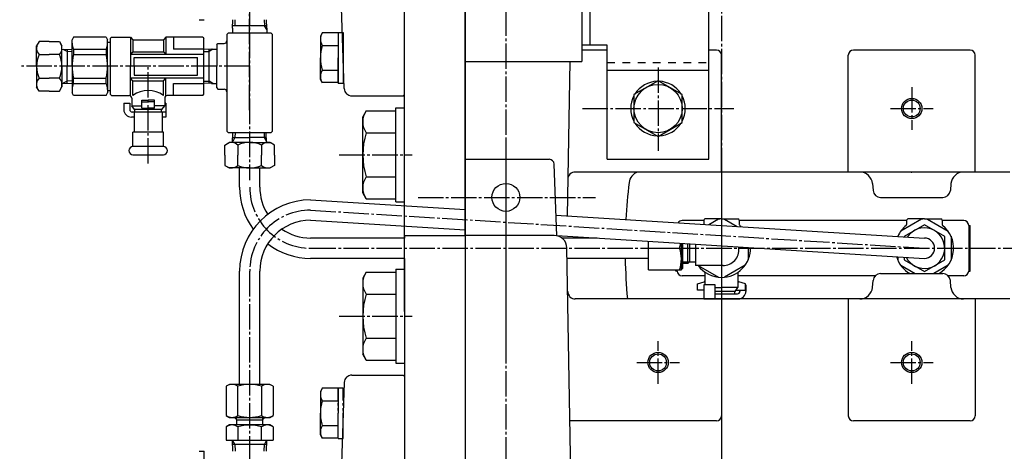
# Model space of a CAD drawing. Extents: x 1062 to 5066, y 767 to 3771.
# Drawn here: x 2630 to 3018, y 3299 to 3469 of the extents above; entities that cross this region are included whole.
import ezdxf

# ---------------------------------------------------------------- set-up
doc = ezdxf.new("R2010")
doc.units = 0
for name, pattern in [('EXLTYPE0', [13, 10, -1, 1, -1]), ('EXLTYPE1', [15, 10, -1, 1, -1, 1, -1]), ('EXLTYPE2', [6, 3, -3])]:
    doc.linetypes.add(name, pattern=pattern)
doc.layers.add('LAY-1', color=7, linetype='CONTINUOUS')

msp = doc.modelspace()

# ---------------------------------------------------------------- linework, layer by layer
at = {"layer": 'LAY-1', "color": 1, "linetype": 'EXLTYPE0'}
for p, q in [((2822, 3771.24), (2822, 3343.24)), ((2907, 3743.14), (2907, 3008.89)), ((2907, 3730.18), (2907, 3380.68)), ((2721, 3433), (2721, 3719.05)), ((2721, 3489.55), (2721, 3405.44)), ((2721, 3450.27), (2630.35, 3450.27)), ((2681, 3411.97), (2681, 3450.27)), ((2882, 3449.78), (2882, 3417.03)), ((2982, 3442.04), (2982, 3425.24)), ((2852.2, 3433.64), (2911.85, 3433.64)), ((2973.6, 3433.64), (2990.4, 3433.64)), ((2822, 3421.24), (2822, 2993.24)), ((2756.35, 3415.43), (2785.1, 3415.43)), ((2787.4, 3398.64), (2857.4, 3398.64)), ((2907, 3399.32), (2907, 3339.92)), ((2745.02, 3393.64), (2987, 3378.64)), ((2745.02, 3378.64), (3264.3, 3378.64)), ((2907, 3380.18), (2907, 3030.68)), ((2721, 3369.64), (2721, 3291.69)), ((2756.35, 3351.84), (2785.1, 3351.84)), ((2882, 3325.24), (2882, 3342.04)), ((2982, 3325.24), (2982, 3342.04)), ((2873.6, 3333.64), (2890.4, 3333.64)), ((2973.6, 3333.64), (2990.4, 3333.64))]:
    msp.add_line(p, q, dxfattribs=at)
at = {"layer": 'LAY-1', "color": 1, "linetype": 'CONTINUOUS'}
for p, q in [((2852, 3653.44), (2852, 3458.64)), ((2852, 3653.44), (2852, 3452.14)), ((2855.2, 3458.64), (2855.2, 3653.44)), ((2782, 3374.64), (2782, 3558.64)), ((2806, 3383.64), (2806, 3558.64)), ((2806, 3558.64), (2806, 3382.64)), ((2806, 3554.14), (2806, 3353.64)), ((2902, 3413.64), (2902, 3473.64)), ((2715.22, 3468.55), (2715.15, 3466.27)), ((2726.77, 3468.55), (2726.84, 3466.27)), ((2727.73, 3464.73), (2726.84, 3466.27)), ((2749.62, 3463.44), (2748.87, 3462.14)), ((2755.87, 3463.44), (2749.62, 3463.44)), ((2755.87, 3463.64), (2755.87, 3443.84)), ((2755.87, 3463.64), (2757.87, 3463.64)), ((2757.87, 3463.64), (2757.87, 3443.64)), ((2748.87, 3462.14), (2748.87, 3453.64)), ((2749.62, 3458.54), (2755.87, 3458.54)), ((2862, 3458.64), (2852, 3458.64)), ((2862, 3413.64), (2862, 3458.64)), ((2649, 3456.05), (2647.43, 3456.96)), ((2651, 3455.99), (2649, 3456.05)), ((2703, 3456.05), (2705, 3456.12)), ((2706.53, 3457), (2705, 3456.12)), ((2862, 3456.66), (2852, 3456.66)), ((2905, 3456.66), (2902, 3456.66)), ((2907, 3408.64), (2907, 3454.66)), ((2957, 3408.64), (2957, 3454.66)), ((3005, 3456.66), (2959, 3456.66)), ((3007, 3408.64), (3007, 3454.66)), ((2748.87, 3445.14), (2748.87, 3453.64)), ((2755.87, 3443.64), (2755.87, 3453.64)), ((2806, 3452.14), (2852, 3452.14)), ((2847.19, 3452.14), (2846.13, 3391.37)), ((2749.62, 3448.73), (2755.87, 3448.73)), ((2902, 3448.64), (2862, 3448.64)), ((2649, 3444.48), (2647.43, 3443.58)), ((2651, 3444.55), (2649, 3444.48)), ((2703, 3444.48), (2705, 3444.42)), ((2706.53, 3443.53), (2705, 3444.42)), ((2749.62, 3443.84), (2748.87, 3445.14)), ((2755.87, 3443.84), (2749.62, 3443.84)), ((2755.87, 3443.64), (2757.87, 3443.64)), ((2882, 3444.61), (2872.5, 3439.12)), ((2891.5, 3439.12), (2882, 3444.61)), ((2872.5, 3439.12), (2872.5, 3428.15)), ((2891.5, 3428.15), (2891.5, 3439.12)), ((2766.94, 3432.75), (2765.6, 3430.43)), ((2766.94, 3432.75), (2778.6, 3432.75)), ((2778.6, 3433.93), (2782, 3433.93)), ((2778.6, 3396.93), (2778.6, 3433.93)), ((2778.6, 3398.11), (2778.6, 3432.75)), ((2778.6, 3398.53), (2778.6, 3432.33)), ((2778.6, 3398.53), (2778.6, 3432.33)), ((2782, 3396.93), (2782, 3433.93)), ((2765.6, 3400.43), (2765.6, 3430.43)), ((2872.5, 3428.15), (2882, 3422.67)), ((2882, 3422.67), (2891.5, 3428.15)), ((2715.27, 3424.27), (2715.21, 3422.27)), ((2726.72, 3424.27), (2726.78, 3422.27)), ((2766.94, 3424.09), (2778.6, 3424.09)), ((2715.21, 3422.27), (2714.31, 3420.7)), ((2726.78, 3422.27), (2727.69, 3420.7)), ((2806, 3413.64), (2806, 3382.64)), ((2806, 3413.64), (2839.06, 3413.64)), ((2862, 3413.64), (2902, 3413.64)), ((2717.02, 3402.64), (2717.02, 3410.27)), ((2717.02, 3402.64), (2717.02, 3410.27)), ((2725.02, 3402.64), (2725.02, 3410.27)), ((2725.02, 3402.64), (2725.02, 3410.27)), ((2842.05, 3383.54), (2841.06, 3411.71)), ((3020.68, 3408.64), (2849.38, 3408.64)), ((2907.1, 3404.41), (2907.1, 3408.64)), ((2981.81, 3408.64), (2982, 3408.64)), ((2766.94, 3406.77), (2778.6, 3406.77)), ((2766.94, 3398.11), (2765.6, 3400.43)), ((2966.52, 3404.07), (2966.76, 3401.37)), ((2997.47, 3404.07), (2997.24, 3401.37)), ((2745.02, 3397.64), (2806, 3393.86)), ((2766.94, 3398.11), (2778.6, 3398.11)), ((2778.6, 3396.93), (2782, 3396.93)), ((2969.74, 3398.64), (2994.25, 3398.64)), ((2745.02, 3389.64), (2806, 3385.86)), ((2841.76, 3391.64), (2987, 3382.64)), ((2900, 3389.49), (2891.5, 3389.49)), ((2900, 3389.64), (2900, 3388)), ((2907, 3390.14), (2900.5, 3390.14)), ((2905.81, 3390.07), (2902.04, 3387.9)), ((2907, 3390.14), (2913.5, 3390.14)), ((2908.18, 3390.07), (2913.14, 3387.21)), ((2914, 3389.64), (2914, 3388)), ((2980, 3389.49), (2914, 3389.49)), ((2985.81, 3390.07), (2977.68, 3385.38)), ((2980, 3389.64), (2980, 3388)), ((2987, 3390.14), (2980.5, 3390.14)), ((2987, 3390.14), (2993.5, 3390.14)), ((2988.18, 3390.07), (2996.31, 3385.38)), ((2994, 3389.64), (2994, 3388)), ((3002.5, 3389.49), (2994, 3389.49)), ((3004.49, 3387.64), (3005, 3387.64)), ((3004.49, 3387.64), (3004.49, 3369.64)), ((3005, 3369.64), (3005, 3387.64)), ((2782, 3382.64), (2745.02, 3382.64)), ((2782, 3383.64), (2782, 3382.64)), ((2782, 3383.64), (2806, 3383.64)), ((2841.08, 3383.64), (2805.93, 3383.64)), ((2806, 3383.64), (2806, 3382.64)), ((2842.04, 3383.62), (2987, 3374.64)), ((2857.94, 3382.64), (2844.08, 3382.64)), ((2878.2, 3378.64), (2878.2, 3381.38)), ((2976.5, 3383.33), (2976.5, 3383.29)), ((2992.22, 3384.64), (2993.22, 3383.64)), ((2997.5, 3383.33), (2997.5, 3373.94)), ((2846.08, 3378.64), (2846.08, 3378.72)), ((2849.05, 3208.64), (2846.08, 3378.72)), ((2878.2, 3370.14), (2878.2, 3378.64)), ((2879.23, 3378.64), (2890.45, 3378.64)), ((2891.2, 3378.64), (2891.2, 3380.57)), ((2891.2, 3370.14), (2891.2, 3378.64)), ((2891.7, 3378.64), (2891.7, 3380.54)), ((2891.7, 3370.64), (2891.7, 3378.64)), ((2893.8, 3378.64), (2893.8, 3380.41)), ((2893.8, 3372.64), (2893.8, 3378.64)), ((2894.4, 3380.38), (2894.4, 3378.64)), ((2894.4, 3378.64), (2894.4, 3373.24)), ((2896.8, 3380.23), (2896.8, 3378.64)), ((2896.8, 3378.64), (2896.8, 3371.78)), ((2917.5, 3378.94), (2917.5, 3378.64)), ((2917.5, 3378.64), (2917.5, 3373.94)), ((2782, 3374.64), (2745.02, 3374.64)), ((2782, 3353.64), (2782, 3374.64)), ((2782, 3374.64), (2782, 3208.64)), ((2806, 3374.64), (2806, 3003.64)), ((2806, 3374.64), (2806, 3208.64)), ((2806, 3374.64), (2806, 3353.64)), ((2878.2, 3374.64), (2846.15, 3374.64)), ((2891.7, 3373.24), (2896.8, 3373.24)), ((2894.4, 3373.24), (2893.8, 3372.64)), ((2976.5, 3375.29), (2976.5, 3373.94)), ((2717.02, 3325), (2717.02, 3369.64)), ((2725.02, 3325), (2725.02, 3369.64)), ((2766.94, 3369.16), (2765.6, 3366.84)), ((2766.94, 3369.16), (2778.6, 3369.16)), ((2778.6, 3370.34), (2782, 3370.34)), ((2778.6, 3370.34), (2778.6, 3333.34)), ((2778.6, 3369.16), (2778.6, 3334.52)), ((2782, 3370.34), (2782, 3333.34)), ((2878.2, 3370.14), (2891.2, 3370.14)), ((2889, 3369.64), (2889, 3370.14)), ((2889.5, 3369.64), (2889, 3369.64)), ((2889.5, 3369.64), (2889.5, 3370.14)), ((2891.2, 3370.64), (2891.7, 3370.64)), ((2893.8, 3372.64), (2891.7, 3372.64)), ((2907.65, 3371.78), (2896.8, 3371.78)), ((2897.87, 3371.78), (2905.81, 3367.2)), ((2900.5, 3369.15), (2900.5, 3364.14)), ((2916.31, 3371.89), (2908.18, 3367.2)), ((2913.5, 3369.15), (2913.5, 3363.14)), ((2977.68, 3371.89), (2983.32, 3368.64)), ((2980.5, 3369.15), (2980.5, 3368.64)), ((2996.31, 3371.89), (2990.68, 3368.64)), ((2993.5, 3369.15), (2993.5, 3368.64)), ((3004.49, 3369.64), (3005, 3369.64)), ((2765.6, 3366.84), (2765.6, 3336.84)), ((2778.6, 3368.74), (2778.6, 3334.94)), ((2778.6, 3368.74), (2778.6, 3334.94)), ((2900.5, 3367.79), (2891.5, 3367.79)), ((2897.5, 3364.64), (2900.13, 3365.34)), ((2967.65, 3367.79), (2913.5, 3367.79)), ((2916.5, 3364.64), (2913.87, 3365.34)), ((2966.52, 3363.2), (2966.76, 3365.9)), ((2969.74, 3368.64), (2994.25, 3368.64)), ((3002.5, 3367.79), (2996.34, 3367.79)), ((2997.47, 3363.2), (2997.24, 3365.9)), ((2897.5, 3362.14), (2897.5, 3364.64)), ((2900, 3362.14), (2897.5, 3362.14)), ((2904.5, 3364.14), (2900, 3364.14)), ((2900, 3364.14), (2900, 3358.64)), ((2904.5, 3358.64), (2904.5, 3364.14)), ((2904.5, 3363.14), (2907, 3363.14)), ((2912.37, 3361.64), (2904.5, 3361.64)), ((2913.5, 3363.14), (2907, 3363.14)), ((2912.25, 3360.64), (2912.25, 3361.64)), ((2912.37, 3361.64), (2913.5, 3363.14)), ((2912.75, 3362.14), (2916.5, 3362.14)), ((2914.3, 3362.14), (2914.3, 3361.64)), ((2916.5, 3362.14), (2916.5, 3364.64)), ((2916.6, 3364.14), (2916.5, 3364.14)), ((2916.6, 3364.14), (2916.6, 3361.64)), ((2766.94, 3360.5), (2778.6, 3360.5)), ((3020.68, 3358.64), (2849.38, 3358.64)), ((2900, 3358.64), (2913.6, 3358.64)), ((2904.5, 3360.64), (2913.3, 3360.64)), ((2907, 3358.64), (2907, 3312.62)), ((2957, 3358.64), (2957, 3312.62)), ((3007, 3358.64), (3007, 3312.62)), ((2766.94, 3343.18), (2778.6, 3343.18)), ((2766.94, 3334.52), (2765.6, 3336.84)), ((2766.94, 3334.52), (2778.6, 3334.52)), ((2778.6, 3333.34), (2782, 3333.34)), ((2905, 3310.62), (2847.27, 3310.62)), ((3005, 3310.62), (2959, 3310.62)), ((2715.19, 3301.5), (2714.29, 3303)), ((2715.19, 3301.5), (2715.28, 3298.72)), ((2726.71, 3298.72), (2726.8, 3301.5)), ((2727.7, 3303), (2726.8, 3301.5))]:
    msp.add_line(p, q, dxfattribs=at)
at = {"layer": 'LAY-1', "color": 2, "linetype": 'CONTINUOUS'}
for p, q in [((2758.29, 3441.53), (2754.21, 3558.64)), ((2701.1, 3468.64), (2703.1, 3468.64)), ((2714.26, 3465.27), (2714.37, 3468.64)), ((2721, 3466.27), (2714.29, 3466.27)), ((2727.7, 3466.27), (2721, 3466.27)), ((2727.73, 3465.27), (2727.62, 3468.64)), ((2712.5, 3463.27), (2712, 3462.77)), ((2712, 3462.77), (2712, 3450.27)), ((2721, 3463.27), (2712.5, 3463.27)), ((2714.26, 3465.27), (2714.26, 3463.27)), ((2729.5, 3463.27), (2721, 3463.27)), ((2727.73, 3465.27), (2727.73, 3463.27)), ((2729.5, 3463.27), (2730, 3462.77)), ((2730, 3450.27), (2730, 3462.77)), ((2638, 3460.08), (2637, 3458.35)), ((2642, 3460.08), (2638, 3460.08)), ((2642, 3460.08), (2646, 3460.08)), ((2646, 3460.08), (2647, 3458.35)), ((2651.57, 3461.77), (2651, 3460.77)), ((2651, 3450.27), (2651, 3460.77)), ((2664.42, 3461.77), (2651.57, 3461.77)), ((2664.42, 3461.77), (2665, 3460.77)), ((2665, 3450.27), (2665, 3460.77)), ((2665, 3459.77), (2666, 3459.77)), ((2666, 3461.27), (2666.5, 3461.77)), ((2666, 3461.27), (2666, 3450.27)), ((2666.5, 3461.77), (2674, 3461.77)), ((2674, 3461.77), (2675, 3460.77)), ((2674, 3461.77), (2674, 3450.27)), ((2675, 3460.77), (2687, 3460.77)), ((2675, 3460.77), (2675, 3455.96)), ((2688, 3461.77), (2687, 3460.77)), ((2687, 3460.77), (2687, 3455.96)), ((2702.5, 3461.77), (2688, 3461.77)), ((2688, 3461.77), (2688, 3454.87)), ((2691, 3461.77), (2691, 3457.02)), ((2702.5, 3461.77), (2703, 3461.27)), ((2703, 3439.27), (2703, 3461.27)), ((2708, 3458.77), (2708.5, 3459.27)), ((2708, 3458.77), (2708, 3450.27)), ((2708.5, 3459.27), (2711, 3459.27)), ((2637, 3450.27), (2637, 3458.35)), ((2638, 3454.97), (2642, 3454.97)), ((2646, 3454.97), (2642, 3454.97)), ((2647, 3450.27), (2647, 3458.35)), ((2647, 3456.97), (2651, 3456.85)), ((2649, 3456.91), (2649, 3450.27)), ((2651.54, 3457.02), (2651.54, 3454.96)), ((2651.54, 3457.02), (2664.46, 3457.02)), ((2651.55, 3454.96), (2664.46, 3454.96)), ((2664.46, 3457.02), (2664.46, 3454.96)), ((2675, 3455.96), (2674, 3454.96)), ((2703, 3454.96), (2674, 3454.96)), ((2675, 3455.96), (2687, 3455.96)), ((2687, 3455.96), (2688, 3454.96)), ((2703, 3457.02), (2691, 3457.02)), ((2706, 3457), (2703, 3456.91)), ((2705, 3443.56), (2705, 3456.97)), ((2706, 3457), (2708, 3457)), ((2675.5, 3450.27), (2675.5, 3453.77)), ((2675.5, 3453.77), (2700.5, 3453.77)), ((2700.5, 3446.77), (2700.5, 3453.77)), ((2637, 3450.27), (2637, 3442.19)), ((2647, 3450.27), (2647, 3442.19)), ((2649, 3443.63), (2649, 3450.27)), ((2651, 3450.27), (2651, 3439.77)), ((2665, 3450.27), (2665, 3439.77)), ((2666, 3450.27), (2666, 3439.27)), ((2674, 3438.77), (2674, 3450.27)), ((2675.5, 3450.27), (2675.5, 3446.77)), ((2708, 3441.77), (2708, 3450.27)), ((2712, 3450.27), (2712, 3424.77)), ((2730, 3424.77), (2730, 3450.27)), ((2638, 3445.57), (2642, 3445.57)), ((2646, 3445.57), (2642, 3445.57)), ((2647, 3443.56), (2651, 3443.69)), ((2651.54, 3443.52), (2651.54, 3445.58)), ((2651.54, 3443.52), (2664.46, 3443.52)), ((2651.55, 3445.58), (2664.46, 3445.58)), ((2664.46, 3443.52), (2664.46, 3445.58)), ((2675, 3444.58), (2674, 3445.58)), ((2703, 3445.58), (2674, 3445.58)), ((2675, 3444.58), (2687, 3444.58)), ((2675, 3438.77), (2675, 3444.58)), ((2675.5, 3446.77), (2700.5, 3446.77)), ((2687, 3444.58), (2688, 3445.58)), ((2687, 3438.77), (2687, 3444.58)), ((2688, 3438.77), (2688, 3445.67)), ((2691, 3438.77), (2691, 3443.52)), ((2691, 3443.52), (2703, 3443.52)), ((2706, 3443.53), (2703, 3443.63)), ((2706, 3443.53), (2708, 3443.53)), ((2638, 3440.45), (2637, 3442.19)), ((2642, 3440.45), (2638, 3440.45)), ((2642, 3440.45), (2646, 3440.45)), ((2646, 3440.45), (2647, 3442.19)), ((2651.57, 3438.77), (2651, 3439.77)), ((2664.42, 3438.77), (2665, 3439.77)), ((2665, 3440.77), (2666, 3440.77)), ((2666.5, 3438.77), (2666, 3439.27)), ((2702.5, 3438.77), (2703, 3439.27)), ((2708, 3441.77), (2708.5, 3441.27)), ((2708.5, 3441.27), (2711, 3441.27)), ((2782, 3439.14), (2781.5, 3438.64)), ((2664.42, 3438.77), (2651.57, 3438.77)), ((2666.5, 3438.77), (2673.5, 3438.77)), ((2671.4, 3435.77), (2671.4, 3433.27)), ((2671.4, 3435.77), (2673.7, 3435.77)), ((2673.7, 3435.77), (2673.7, 3433.27)), ((2674.5, 3437.77), (2674.5, 3434.77)), ((2678.5, 3433.77), (2678.5, 3436.97)), ((2678.5, 3436.97), (2681, 3436.97)), ((2678.5, 3436.27), (2681, 3436.27)), ((2683.5, 3436.97), (2681, 3436.97)), ((2683.5, 3436.27), (2681, 3436.27)), ((2683.5, 3433.77), (2683.5, 3436.97)), ((2687.5, 3437.77), (2687.5, 3434.77)), ((2688, 3435.77), (2687.5, 3435.77)), ((2688, 3435.77), (2688, 3430.27)), ((2702.5, 3438.77), (2688.5, 3438.77)), ((2761.29, 3438.64), (2781.65, 3438.64)), ((2674.5, 3434.77), (2678.5, 3434.77)), ((2675.62, 3433.27), (2674.5, 3434.77)), ((2688, 3432.27), (2674.7, 3432.27)), ((2675.5, 3432.27), (2675.5, 3424.35)), ((2686.37, 3433.27), (2675.62, 3433.27)), ((2675.75, 3432.27), (2675.75, 3433.27)), ((2678.5, 3433.77), (2681, 3433.77)), ((2683.5, 3433.77), (2681, 3433.77)), ((2687.5, 3434.77), (2683.5, 3434.77)), ((2686.25, 3432.27), (2686.25, 3433.27)), ((2686.35, 3433.24), (2687.5, 3434.77)), ((2686.5, 3432.27), (2686.5, 3424.35)), ((2675.5, 3430.27), (2674.4, 3430.27)), ((2688, 3430.27), (2686.5, 3430.27)), ((2687.1, 3424.35), (2674.9, 3424.35)), ((2674.9, 3418.67), (2674.9, 3424.35)), ((2687.1, 3418.67), (2687.1, 3424.35)), ((2712.5, 3424.27), (2712, 3424.77)), ((2712.5, 3424.27), (2729.5, 3424.27)), ((2714.29, 3420.27), (2714.42, 3424.27)), ((2727.7, 3420.27), (2727.57, 3424.27)), ((2729.5, 3424.27), (2730, 3424.77)), ((2711.18, 3419.27), (2712.91, 3420.27)), ((2721, 3420.27), (2712.91, 3420.27)), ((2714.35, 3422.27), (2721, 3422.27)), ((2727.64, 3422.27), (2721, 3422.27)), ((2721, 3420.27), (2729.08, 3420.27)), ((2730.81, 3419.27), (2729.08, 3420.27)), ((2687.1, 3418.67), (2674.9, 3418.67)), ((2711.18, 3415.27), (2711.18, 3419.27)), ((2716.3, 3419.27), (2716.3, 3415.27)), ((2725.7, 3419.27), (2725.7, 3415.27)), ((2730.81, 3415.27), (2730.81, 3419.27)), ((2675, 3415.47), (2687, 3415.47)), ((2711.18, 3415.27), (2711.18, 3411.27)), ((2716.3, 3411.27), (2716.3, 3415.27)), ((2725.7, 3411.27), (2725.7, 3415.27)), ((2730.81, 3415.27), (2730.81, 3411.27)), ((2711.18, 3411.27), (2712.91, 3410.27)), ((2721, 3410.27), (2712.91, 3410.27)), ((2721, 3410.27), (2729.08, 3410.27)), ((2730.81, 3411.27), (2729.08, 3410.27)), ((2761.29, 3328.64), (2781.65, 3328.64)), ((2782, 3328.14), (2781.5, 3328.64)), ((2713, 3325), (2711.76, 3324.28)), ((2711.76, 3324.28), (2711.76, 3312.71)), ((2729, 3325), (2713, 3325)), ((2716.38, 3312.71), (2716.38, 3324.28)), ((2725.62, 3324.28), (2725.62, 3312.71)), ((2730.23, 3324.28), (2729, 3325)), ((2730.23, 3324.28), (2730.23, 3312.71)), ((2758.29, 3325.74), (2754.21, 3208.64)), ((2711.76, 3312.71), (2713, 3312)), ((2713, 3312), (2729, 3312)), ((2716, 3311), (2715, 3312)), ((2715.87, 3311.12), (2715.87, 3312)), ((2716, 3311), (2726, 3311)), ((2716, 3309), (2716, 3311)), ((2727, 3312), (2726, 3311)), ((2726, 3311), (2726, 3309)), ((2726.12, 3312), (2726.12, 3311.12)), ((2729, 3312), (2730.23, 3312.71)), ((2713, 3309), (2711.76, 3308.28)), ((2711.76, 3308.28), (2711.76, 3303)), ((2729, 3309), (2713, 3309)), ((2716.38, 3308.28), (2716.38, 3303)), ((2725.62, 3303), (2725.62, 3308.28)), ((2730.23, 3308.28), (2729, 3309)), ((2730.23, 3308.28), (2730.23, 3303)), ((2711.76, 3303), (2721, 3303)), ((2714.43, 3298.64), (2714.29, 3303)), ((2714.34, 3301.5), (2721, 3301.5)), ((2721, 3303), (2730.23, 3303)), ((2721, 3301.5), (2727.65, 3301.5)), ((2727.7, 3303), (2727.56, 3298.64)), ((2701.1, 3298.64), (2703.1, 3298.64)), ((2703.1, 3288.45), (2703.1, 3298.64))]:
    msp.add_line(p, q, dxfattribs=at)
at = {"layer": 'LAY-1', "color": 1, "linetype": 'EXLTYPE2'}
msp.add_line((2862, 3451.84), (2902, 3451.84), dxfattribs=at)
at = {"layer": 'LAY-1', "color": 1, "linetype": 'EXLTYPE1'}
for p, q in [((2749.62, 3323.44), (2748.87, 3322.14)), ((2755.87, 3323.44), (2749.62, 3323.44)), ((2755.87, 3323.64), (2755.87, 3313.64)), ((2755.87, 3323.64), (2757.87, 3323.64)), ((2755.87, 3303.64), (2755.87, 3323.44)), ((2757.87, 3303.64), (2757.87, 3323.64)), ((2748.87, 3322.14), (2748.87, 3313.64)), ((2749.62, 3318.54), (2755.87, 3318.54)), ((2748.87, 3305.14), (2748.87, 3313.64)), ((2749.62, 3308.73), (2755.87, 3308.73)), ((2749.62, 3303.84), (2748.87, 3305.14)), ((2755.87, 3303.84), (2749.62, 3303.84)), ((2755.87, 3303.64), (2757.87, 3303.64))]:
    msp.add_line(p, q, dxfattribs=at)
at = {"layer": 'LAY-1', "color": 1, "linetype": 'CONTINUOUS', "flags": 128}
for points in [[(2987, 3387.87), (2979, 3383.25), (2979, 3383.13)], [(2979, 3375.13), (2979, 3374.02), (2987, 3369.4), (2995, 3374.02), (2995, 3383.25), (2987, 3387.87)]]:
    msp.add_lwpolyline(points, dxfattribs=at)
at = {"layer": 'LAY-1', "color": 1, "linetype": 'CONTINUOUS'}
for centre, radius in [((2882, 3433.64), 9.5), ((2982, 3433.64), 4), ((2982, 3433.64), 3.32), ((2822, 3398.64), 5.5), ((2882, 3333.64), 4), ((2882, 3333.64), 3.32), ((2982, 3333.64), 4), ((2982, 3333.64), 3.32)]:
    msp.add_circle(centre, radius, dxfattribs=at)
for centre, radius, start, end in [((2753.23, 3460.99), 4.36, 145.8862, 214.1138), ((2765.29, 3453.64), 16.42, 162.609, 197.391), ((2905, 3454.66), 2, 0, 90), ((2959, 3454.66), 2, 90, 180), ((3005, 3454.66), 2, 0, 90), ((2753.23, 3446.28), 4.36, 145.8862, 214.1138), ((2882, 3433.64), 10.75, 92.0945, 147.9055), ((2882, 3433.64), 10.75, 32.0945, 87.9055), ((2882, 3433.64), 10.75, 152.0945, 207.9055), ((2882, 3433.64), 10.75, 332.0945, 27.9055), ((2773.26, 3428.42), 7.67, 145.6158, 214.3842), ((2882, 3433.64), 10.75, 212.0945, 267.9055), ((2882, 3433.64), 10.75, 272.0945, 327.9055), ((2794.26, 3415.43), 28.66, 162.412, 197.588), ((2839.06, 3411.64), 2, 2, 90), ((2849.38, 3405.64), 3, 90, 179), ((2875.52, 3403.89), 5, 108.1949, 173.0942), ((2961.54, 3403.64), 5, 5, 90), ((3002.45, 3403.64), 5, 90, 175), ((2773.26, 3402.44), 7.67, 145.6158, 214.3842), ((3084, 3378.64), 215, 173.0942, 176.9882), ((2745.02, 3402.64), 28, 180, 216.1063), ((2745.02, 3402.64), 20, 180, 212.2823), ((2969.74, 3401.64), 3, 185, 270), ((2994.25, 3401.64), 3, 270, 355), ((2745.02, 3369.64), 28, 90, 180), ((2745.02, 3369.64), 20, 90, 180), ((2891.5, 3387.49), 2, 90, 144.1796), ((2900.5, 3389.64), 0.5, 90, 180), ((2907, 3378.64), 11.5, 84.0706, 95.9294), ((2913.5, 3389.64), 0.5, 0, 90), ((2980.5, 3389.64), 0.5, 90, 180), ((2987, 3378.64), 11.5, 84.0706, 95.9294), ((2993.5, 3389.64), 0.5, 0, 90), ((3002.5, 3387.49), 2, 4.3012, 90), ((2745.02, 3402.64), 20, 235.5885, 270), ((2914.5, 3388), 0.5, 180, 231.3178), ((2907, 3378.64), 11.5, 47.4908, 51.3178), ((2987, 3378.64), 11.5, 128.6822, 156.1391), ((2979.5, 3388), 0.5, 308.6822, 0), ((2987, 3378.64), 8, 206.3895, 146.5162), ((2987, 3378.64), 11.5, 299.5918, 51.3178), ((2994.5, 3388), 0.5, 180, 231.3178), ((2841.08, 3378.64), 5, 1, 90), ((2987, 3378.64), 4, 270, 90), ((2745.02, 3402.64), 28, 232.852, 270), ((2879, 3382.89), 12.21, 339.6245, 349.1454), ((2879.09, 3374.39), 12.13, 339.4831, 20.5169), ((2907, 3378.64), 11.5, 270, 1.2278), ((2907.58, 3378.05), 6.27, 270, 5.3794), ((2907.58, 3379.22), 6.27, 354.6206, 359.512), ((2907, 3378.64), 11.5, 0, 1.2278), ((3084, 3378.64), 215, 181.066, 185.3376), ((2987, 3378.64), 11.5, 196.7665, 240.4082), ((2773.26, 3364.83), 7.67, 145.6158, 214.3842), ((2891.5, 3369.79), 2, 184.3012, 270), ((2907, 3378.64), 11.5, 216.5909, 270), ((3002.5, 3369.79), 2, 270, 355.6988), ((2900, 3365.82), 0.5, 285, 0), ((2914, 3365.82), 0.5, 180, 255), ((2969.74, 3365.64), 3, 90, 175), ((2994.25, 3365.64), 3, 5, 90), ((2849.38, 3361.64), 3, 181, 270), ((2913.3, 3361.64), 1, 270, 5.0636), ((2913.6, 3361.64), 3, 270, 0), ((2961.54, 3363.64), 5, 270, 355), ((3002.45, 3363.64), 5, 185, 270), ((2794.26, 3351.84), 28.66, 162.412, 197.588), ((2773.26, 3338.85), 7.67, 145.6158, 214.3842), ((2905, 3312.62), 2, 270, 0), ((2959, 3312.62), 2, 180, 270), ((3005, 3312.62), 2, 270, 0)]:
    msp.add_arc(centre, radius, start, end, dxfattribs=at)
at = {"layer": 'LAY-1', "color": 2, "linetype": 'CONTINUOUS'}
for centre, radius, start, end in [((2640.36, 3457.4), 3.4, 146.4282, 225.8171), ((2643.63, 3457.4), 3.4, 314.1829, 33.5718), ((2656.36, 3459.36), 5.37, 180, 205.9094), ((2659.63, 3459.36), 5.37, 334.0906, 0), ((2711, 3460.27), 1, 270, 0), ((2648.44, 3450.29), 11.44, 155.8659, 180.1111), ((2635.55, 3450.29), 11.44, 359.8889, 24.1341), ((2671.06, 3450.27), 20.06, 166.4795, 193.5205), ((2644.93, 3450.27), 20.06, 346.4795, 13.5205), ((2648.44, 3450.25), 11.44, 179.8889, 204.1341), ((2635.55, 3450.25), 11.44, 335.8659, 0.1111), ((2640.36, 3443.13), 3.4, 134.1829, 213.5718), ((2643.63, 3443.13), 3.4, 326.4282, 45.8171), ((2656.36, 3441.17), 5.37, 154.0906, 180), ((2659.63, 3441.17), 5.37, 0, 25.9094), ((2681, 3430.83), 9.95, 52.9039, 127.0961), ((2711, 3440.27), 1, 0, 90), ((2761.29, 3441.64), 3, 182, 270), ((2673.5, 3437.77), 1, 0, 90), ((2688.5, 3437.77), 1, 90, 180), ((2674.4, 3433.27), 3, 180, 270), ((2674.7, 3433.27), 1, 180, 270), ((2713.86, 3416.9), 3.4, 44.1829, 123.5718), ((2720.97, 3408.83), 11.44, 89.8889, 114.1341), ((2721.02, 3408.83), 11.44, 65.8659, 90.1111), ((2728.13, 3416.9), 3.4, 56.4282, 135.8171), ((2675, 3417.07), 1.6, 90, 270), ((2687, 3417.07), 1.6, 270, 90), ((2713.86, 3413.64), 3.4, 236.4282, 315.8171), ((2720.97, 3421.71), 11.44, 245.8659, 270.1111), ((2721.02, 3421.71), 11.44, 269.8889, 294.1341), ((2728.13, 3413.64), 3.4, 224.1829, 303.5718), ((2761.29, 3325.64), 3, 90, 178), ((2714.07, 3320.92), 4.08, 55.553, 124.447), ((2721, 3309.7), 15.29, 72.4166, 107.5834), ((2727.92, 3320.96), 4.05, 55.2025, 124.7975), ((2714.07, 3316.07), 4.08, 235.5173, 304.4827), ((2721, 3327.29), 15.29, 252.4166, 287.5834), ((2727.92, 3316.07), 4.07, 235.4728, 304.5272), ((2714.07, 3304.94), 4.06, 55.3559, 124.6441), ((2721, 3293.7), 15.29, 72.4166, 107.5834), ((2727.92, 3304.92), 4.08, 55.5531, 124.4469)]:
    msp.add_arc(centre, radius, start, end, dxfattribs=at)
at = {"layer": 'LAY-1', "color": 1, "linetype": 'EXLTYPE0'}
for centre, start, end in [((2745.02, 3402.64), 180, 270), ((2745.02, 3369.64), 90, 180)]:
    msp.add_arc(centre, 24, start, end, dxfattribs=at)
at = {"layer": 'LAY-1', "color": 1, "linetype": 'EXLTYPE1'}
for centre, radius, start, end in [((2753.23, 3320.99), 4.36, 145.8862, 214.1138), ((2765.29, 3313.64), 16.42, 162.609, 197.391), ((2753.23, 3306.28), 4.36, 145.8862, 214.1138)]:
    msp.add_arc(centre, radius, start, end, dxfattribs=at)

doc.saveas('drawing.dxf')
